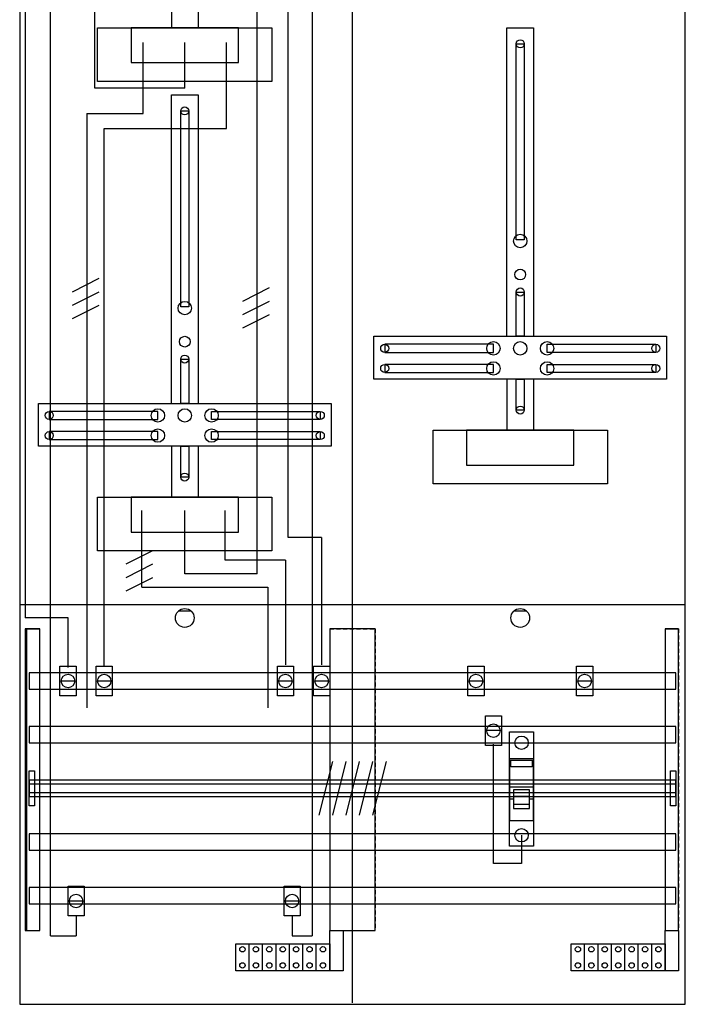
# Model space of a CAD drawing. Extents: x 0 to 50, y 0 to 135.
# Drawn here: x 0 to 50, y 0 to 74 of the extents above; entities that cross this region are included whole.
import ezdxf

# ---------------------------------------------------------------- set-up
doc = ezdxf.new("R2010")
doc.units = 0
doc.header["$MEASUREMENT"] = 0
for name, pattern in [('L000000000000000000', [0]), ('L000000020000FFFFFF', [0]), ('L000000040000000000', [0]), ('L00000004000000007F', [0]), ('L00000004000000FF00', [0]), ('L000000040000FF0000', [0]), ('L000000060000000000', [0]), ('L014100020032000000', [0.5, 0.3, -0.2])]:
    doc.linetypes.add(name, pattern=pattern)
doc.layers.get('0').update_dxf_attribs({"linetype": 'CONTINUOUS'})
for name, color, linetype in [('1', 7, 'CONTINUOUS'), ('157', 7, 'CONTINUOUS'), ('158', 7, 'CONTINUOUS'), ('2', 7, 'CONTINUOUS'), ('29', 7, 'CONTINUOUS'), ('30', 7, 'CONTINUOUS'), ('31', 7, 'CONTINUOUS'), ('38', 7, 'CONTINUOUS'), ('56', 7, 'CONTINUOUS'), ('57', 7, 'CONTINUOUS'), ('58', 7, 'CONTINUOUS'), ('59', 7, 'CONTINUOUS'), ('60', 7, 'CONTINUOUS')]:
    doc.layers.add(name, color=color, linetype=linetype)

# ---------------------------------------------------------------- blocks, each defined once
blk = doc.blocks.new('DF29S03')
at = {"layer": '1', "color": 7, "linetype": 'CONTINUOUS'}
for p, q in [((13, 29.5), (12, 29.5)), ((38, 29.5), (37, 29.5))]:
    blk.add_line(p, q, dxfattribs=at)
for points in [[(49.8, 0.2), (49.8, 134.8), (0.2, 134.8), (0.2, 0.2)], [(19, 73), (19, 69), (6, 69), (6, 73)], [(16.5, 70.4), (16.5, 73), (8.5, 73), (8.5, 70.4)], [(37.2, 57.2), (37.2, 71.8), (37.8, 71.8), (37.8, 57.2)], [(12.2, 52.2), (12.2, 66.8), (12.8, 66.8), (12.8, 52.2)], [(37.2, 50), (37.2, 53.3), (37.8, 53.3), (37.8, 50)], [(48.4, 50), (48.4, 46.8), (26.6, 46.8), (26.6, 50)], [(35.5, 48.8), (35.5, 49.4), (27.4, 49.4), (27.4, 48.8)], [(39.5, 48.8), (39.5, 49.4), (47.6, 49.4), (47.6, 48.8)], [(12.2, 45), (12.2, 48.3), (12.8, 48.3), (12.8, 45)], [(35.5, 47.3), (35.5, 47.9), (27.4, 47.9), (27.4, 47.3)], [(39.5, 47.3), (39.5, 47.9), (47.6, 47.9), (47.6, 47.3)], [(37.2, 44.5), (37.2, 46.8), (37.8, 46.8), (37.8, 44.5)], [(23.4, 45), (23.4, 41.8), (1.6, 41.8), (1.6, 45)], [(10.5, 43.8), (10.5, 44.4), (2.4, 44.4), (2.4, 43.8)], [(14.5, 43.8), (14.5, 44.4), (22.6, 44.4), (22.6, 43.8)], [(10.5, 42.3), (10.5, 42.9), (2.4, 42.9), (2.4, 42.3)], [(14.5, 42.3), (14.5, 42.9), (22.6, 42.9), (22.6, 42.3)], [(44, 43), (44, 39), (31, 39), (31, 43)], [(41.5, 40.4), (41.5, 43), (33.5, 43), (33.5, 40.4)], [(12.2, 39.5), (12.2, 41.8), (12.8, 41.8), (12.8, 39.5)], [(19, 38), (19, 34), (6, 34), (6, 38)], [(16.5, 35.4), (16.5, 38), (8.5, 38), (8.5, 35.4)]]:
    blk.add_lwpolyline(points, close=True, dxfattribs=at)
for points in [[(25, 0.3), (25, 134.8)], [(11.5, 76.8), (11.5, 73)], [(13.5, 76.8), (13.5, 73)], [(36.5, 50), (36.5, 73), (38.5, 73), (38.5, 50)], [(11.5, 45), (11.5, 68), (13.5, 68), (13.5, 45)], [(36.5, 46.8), (36.5, 43)], [(38.5, 46.8), (38.5, 43)], [(11.5, 41.8), (11.5, 38)], [(13.5, 41.8), (13.5, 38)], [(0.2, 30), (25, 30)], [(25, 30), (49.8, 30)]]:
    blk.add_lwpolyline(points, dxfattribs=at)
for centre, radius in [((37.5, 71.8), 0.3), ((12.5, 66.8), 0.3), ((37.5, 57.1), 0.5), ((37.5, 54.6), 0.4), ((37.5, 53.3), 0.3), ((12.5, 52.1), 0.5), ((12.5, 49.6), 0.4), ((27.4, 49.1), 0.3), ((35.5, 49.1), 0.5), ((37.5, 49.1), 0.5), ((37.5, 49.1), 0.5), ((39.5, 49.1), 0.5), ((47.6, 49.1), 0.3), ((12.5, 48.3), 0.3), ((27.4, 47.6), 0.3), ((35.5, 47.6), 0.5), ((39.5, 47.6), 0.5), ((47.6, 47.6), 0.3), ((37.5, 44.5), 0.3), ((2.4, 44.1), 0.3), ((10.5, 44.1), 0.5), ((12.5, 44.1), 0.5), ((12.5, 44.1), 0.5), ((14.5, 44.1), 0.5), ((22.6, 44.1), 0.3), ((2.4, 42.6), 0.3), ((10.5, 42.6), 0.5), ((14.5, 42.6), 0.5), ((22.6, 42.6), 0.3), ((12.5, 39.5), 0.3), ((12.5, 29), 0.7), ((37.5, 29), 0.7)]:
    blk.add_circle(centre, radius, dxfattribs=at)
at = {"layer": '157', "color": 7, "linetype": 'CONTINUOUS'}
for p, q in [((17.3, 2.7), (17.3, 4.7)), ((18.3, 2.7), (18.3, 4.7)), ((19.3, 2.7), (19.3, 4.7)), ((20.3, 2.7), (20.3, 4.7)), ((21.3, 2.7), (21.3, 4.7)), ((22.3, 2.7), (22.3, 4.7)), ((42.3, 2.7), (42.3, 4.7)), ((43.3, 2.7), (43.3, 4.7)), ((44.3, 2.7), (44.3, 4.7)), ((45.3, 2.7), (45.3, 4.7)), ((46.3, 2.7), (46.3, 4.7)), ((47.3, 2.7), (47.3, 4.7))]:
    blk.add_line(p, q, dxfattribs=at)
for points in [[(23.3, 4.7), (23.3, 2.7), (16.3, 2.7), (16.3, 4.7)], [(48.3, 4.7), (48.3, 2.7), (41.3, 2.7), (41.3, 4.7)]]:
    blk.add_lwpolyline(points, close=True, dxfattribs=at)
at = {"layer": '158', "color": 255, "linetype": 'L00000004000000007F'}
for p, q in [((17.9, 32.3), (17.9, 109.5)), ((5.8, 68.5), (5.8, 106.5)), ((12.5, 68.5), (12.5, 71.9)), ((12.5, 68.5), (5.8, 68.5)), ((12.5, 32.3), (12.5, 37)), ((17.9, 32.3), (12.5, 32.3))]:
    blk.add_line(p, q, dxfattribs=at)
at = {"layer": '158', "color": 5, "linetype": 'L000000040000FF0000'}
for p, q in [((20.2, 35), (20.2, 106.5)), ((0.6, 103.9), (0.6, 29)), ((15.6, 65.5), (15.6, 71.9)), ((15.6, 65.5), (15.6, 71.9)), ((6.5, 65.5), (15.6, 65.5)), ((6.5, 25.4), (6.5, 65.5)), ((8.5, 65.5), (15.6, 65.5)), ((15.5, 33.3), (15.5, 37)), ((15.5, 33.3), (15.5, 37)), ((22.7, 35), (20.2, 35)), ((22.7, 35), (22.7, 25.5)), ((17.1, 33.3), (15.5, 33.3)), ((20, 33.3), (15.5, 33.3)), ((20, 33.3), (20, 25.5)), ((3.8, 29), (0.6, 29)), ((3.8, 25.3), (3.8, 29))]:
    blk.add_line(p, q, dxfattribs=at)
at = {"layer": '158', "color": 3, "linetype": 'L00000004000000FF00'}
for p, q in [((22, 106.5), (22, 5.3)), ((2.5, 5.3), (2.5, 103.4)), ((4.4, 6.8), (4.4, 5.3)), ((20.5, 6.8), (20.5, 5.3)), ((2.5, 5.3), (4.4, 5.3)), ((20.5, 5.3), (22, 5.3))]:
    blk.add_line(p, q, dxfattribs=at)
at = {"layer": '158', "color": 7, "linetype": 'L000000040000000000'}
for p, q in [((9.4, 66.6), (9.4, 71.9)), ((9.4, 66.6), (9.4, 71.9)), ((5.2, 66.6), (5.2, 22.3)), ((5.2, 66.6), (9.4, 66.6)), ((9.3, 31.3), (9.3, 37)), ((9.3, 31.3), (9.3, 37)), ((9.3, 31.3), (18.7, 31.3)), ((18.7, 31.3), (18.7, 22.3))]:
    blk.add_line(p, q, dxfattribs=at)
at = {"layer": '158', "color": 7, "linetype": 'CONTINUOUS'}
for p, q in [((6.1, 54.3), (4.1, 53.3)), ((6.1, 54.3), (4.1, 53.3)), ((18.8, 53.6), (16.8, 52.6)), ((18.8, 53.6), (16.8, 52.6)), ((6.1, 53.3), (4.1, 52.3)), ((6.1, 53.3), (4.1, 52.3)), ((6.1, 52.3), (4.1, 51.3)), ((6.1, 52.3), (4.1, 51.3)), ((18.8, 52.6), (16.8, 51.6)), ((18.8, 52.6), (16.8, 51.6)), ((18.8, 51.6), (16.8, 50.6)), ((18.8, 51.6), (16.8, 50.6)), ((10.1, 34), (8.1, 33)), ((10.1, 34), (8.1, 33)), ((10.1, 33), (8.1, 32)), ((10.1, 33), (8.1, 32)), ((10.1, 32), (8.1, 31)), ((10.1, 32), (8.1, 31)), ((4.3, 24.3), (3.3, 24.3)), ((7, 24.3), (6, 24.3)), ((20.5, 24.3), (19.5, 24.3)), ((23.2, 24.3), (22.2, 24.3)), ((34.7, 24.3), (33.7, 24.3)), ((42.8, 24.3), (41.8, 24.3)), ((36, 20.6), (35, 20.6)), ((4.9, 7.9), (3.9, 7.9)), ((21, 7.9), (20, 7.9))]:
    blk.add_line(p, q, dxfattribs=at)
for points in [[(4.4, 25.4), (4.4, 23.2), (3.2, 23.2), (3.2, 25.4)], [(7.1, 25.4), (7.1, 23.2), (5.9, 23.2), (5.9, 25.4)], [(20.6, 25.4), (20.6, 23.2), (19.4, 23.2), (19.4, 25.4)], [(23.3, 25.4), (23.3, 23.2), (22.1, 23.2), (22.1, 25.4)], [(34.8, 25.4), (34.8, 23.2), (33.6, 23.2), (33.6, 25.4)], [(42.9, 25.4), (42.9, 23.2), (41.7, 23.2), (41.7, 25.4)], [(36.1, 21.7), (36.1, 19.5), (34.9, 19.5), (34.9, 21.7)], [(5, 9), (5, 6.8), (3.8, 6.8), (3.8, 9)], [(21.1, 9), (21.1, 6.8), (19.9, 6.8), (19.9, 9)]]:
    blk.add_lwpolyline(points, close=True, dxfattribs=at)
at = {"layer": '158', "color": 7, "linetype": 'L000000060000000000'}
blk.add_lwpolyline([(37.6, 12.8), (37.6, 10.7), (35.5, 10.7), (35.5, 19.6)], dxfattribs=at)
at = {"layer": '158', "color": 7, "linetype": 'CONTINUOUS'}
for centre in [(3.8, 24.3), (6.5, 24.3), (20, 24.3), (22.7, 24.3), (34.2, 24.3), (42.3, 24.3), (35.5, 20.6), (4.4, 7.9), (20.5, 7.9)]:
    blk.add_circle(centre, 0.5, dxfattribs=at)
at = {"layer": '2', "color": 7, "linetype": 'L000000000000000000'}
for p, q in [((36.7, 16.4), (38.5, 16.4)), ((37, 15.5), (36.7, 15.5)), ((38.2, 15.7), (37, 15.7)), ((38.5, 15.5), (38.2, 15.5))]:
    blk.add_line(p, q, dxfattribs=at)
at = {"layer": '2', "color": 7, "linetype": 'CONTINUOUS'}
for p, q in [((17.3, 2.7), (17.3, 4.7)), ((17.3, 2.7), (17.3, 4.7)), ((17.3, 2.7), (17.3, 4.7)), ((17.3, 2.7), (17.3, 4.7)), ((18.3, 2.7), (18.3, 4.7)), ((18.3, 2.7), (18.3, 4.7)), ((18.3, 2.7), (18.3, 4.7)), ((18.3, 2.7), (18.3, 4.7)), ((19.3, 2.7), (19.3, 4.7)), ((19.3, 2.7), (19.3, 4.7)), ((19.3, 2.7), (19.3, 4.7)), ((19.3, 2.7), (19.3, 4.7)), ((20.3, 2.7), (20.3, 4.7)), ((20.3, 2.7), (20.3, 4.7)), ((20.3, 2.7), (20.3, 4.7)), ((20.3, 2.7), (20.3, 4.7)), ((21.3, 2.7), (21.3, 4.7)), ((21.3, 2.7), (21.3, 4.7)), ((21.3, 2.7), (21.3, 4.7)), ((21.3, 2.7), (21.3, 4.7)), ((22.3, 2.7), (22.3, 4.7)), ((22.3, 2.7), (22.3, 4.7)), ((22.3, 2.7), (22.3, 4.7)), ((22.3, 2.7), (22.3, 4.7)), ((42.3, 2.7), (42.3, 4.7)), ((42.3, 2.7), (42.3, 4.7)), ((42.3, 2.7), (42.3, 4.7)), ((42.3, 2.7), (42.3, 4.7)), ((43.3, 2.7), (43.3, 4.7)), ((43.3, 2.7), (43.3, 4.7)), ((43.3, 2.7), (43.3, 4.7)), ((43.3, 2.7), (43.3, 4.7)), ((44.3, 2.7), (44.3, 4.7)), ((44.3, 2.7), (44.3, 4.7)), ((44.3, 2.7), (44.3, 4.7)), ((44.3, 2.7), (44.3, 4.7)), ((45.3, 2.7), (45.3, 4.7)), ((45.3, 2.7), (45.3, 4.7)), ((45.3, 2.7), (45.3, 4.7)), ((45.3, 2.7), (45.3, 4.7)), ((46.3, 2.7), (46.3, 4.7)), ((46.3, 2.7), (46.3, 4.7)), ((46.3, 2.7), (46.3, 4.7)), ((46.3, 2.7), (46.3, 4.7)), ((47.3, 2.7), (47.3, 4.7)), ((47.3, 2.7), (47.3, 4.7)), ((47.3, 2.7), (47.3, 4.7)), ((47.3, 2.7), (47.3, 4.7))]:
    blk.add_line(p, q, dxfattribs=at)
for points in [[(38.5, 13.9), (38.5, 18.5), (36.7, 18.5), (36.7, 13.9)], [(36.8, 17.9), (36.8, 18.4), (38.4, 18.4), (38.4, 17.9)], [(23.3, 4.7), (23.3, 2.7), (16.3, 2.7), (16.3, 4.7)], [(23.3, 4.7), (23.3, 2.7), (16.3, 2.7), (16.3, 4.7)], [(23.3, 4.7), (23.3, 2.7), (16.3, 2.7), (16.3, 4.7)], [(23.3, 4.7), (23.3, 2.7), (16.3, 2.7), (16.3, 4.7)], [(48.3, 4.7), (48.3, 2.7), (41.3, 2.7), (41.3, 4.7)], [(48.3, 4.7), (48.3, 2.7), (41.3, 2.7), (41.3, 4.7)], [(48.3, 4.7), (48.3, 2.7), (41.3, 2.7), (41.3, 4.7)], [(48.3, 4.7), (48.3, 2.7), (41.3, 2.7), (41.3, 4.7)]]:
    blk.add_lwpolyline(points, close=True, dxfattribs=at)
at = {"layer": '2', "color": 7, "linetype": 'L000000000000000000'}
for points in [[(38.2, 14.8), (38.2, 16.2), (37, 16.2), (37, 14.8)], [(38.2, 14.8), (38.2, 15.1), (37, 15.1), (37, 14.8)]]:
    blk.add_lwpolyline(points, close=True, dxfattribs=at)
at = {"layer": '2', "color": 7, "linetype": 'CONTINUOUS'}
for centre in [(16.8, 4.3), (16.8, 4.3), (16.8, 4.3), (16.8, 4.3), (17.8, 4.3), (17.8, 4.3), (17.8, 4.3), (17.8, 4.3), (18.8, 4.3), (18.8, 4.3), (18.8, 4.3), (18.8, 4.3), (19.8, 4.3), (19.8, 4.3), (19.8, 4.3), (19.8, 4.3), (20.8, 4.3), (20.8, 4.3), (20.8, 4.3), (20.8, 4.3), (21.8, 4.3), (21.8, 4.3), (21.8, 4.3), (21.8, 4.3), (22.8, 4.3), (22.8, 4.3), (22.8, 4.3), (22.8, 4.3), (41.8, 4.3), (41.8, 4.3), (41.8, 4.3), (41.8, 4.3), (42.8, 4.3), (42.8, 4.3), (42.8, 4.3), (42.8, 4.3), (43.8, 4.3), (43.8, 4.3), (43.8, 4.3), (43.8, 4.3), (44.8, 4.3), (44.8, 4.3), (44.8, 4.3), (44.8, 4.3), (45.8, 4.3), (45.8, 4.3), (45.8, 4.3), (45.8, 4.3), (46.8, 4.3), (46.8, 4.3), (46.8, 4.3), (46.8, 4.3), (47.8, 4.3), (47.8, 4.3), (47.8, 4.3), (47.8, 4.3), (16.8, 3.1), (16.8, 3.1), (16.8, 3.1), (16.8, 3.1), (17.8, 3.1), (17.8, 3.1), (17.8, 3.1), (17.8, 3.1), (18.8, 3.1), (18.8, 3.1), (18.8, 3.1), (18.8, 3.1), (19.8, 3.1), (19.8, 3.1), (19.8, 3.1), (19.8, 3.1), (20.8, 3.1), (20.8, 3.1), (20.8, 3.1), (20.8, 3.1), (21.8, 3.1), (21.8, 3.1), (21.8, 3.1), (21.8, 3.1), (22.8, 3.1), (22.8, 3.1), (22.8, 3.1), (22.8, 3.1), (41.8, 3.1), (41.8, 3.1), (41.8, 3.1), (41.8, 3.1), (42.8, 3.1), (42.8, 3.1), (42.8, 3.1), (42.8, 3.1), (43.8, 3.1), (43.8, 3.1), (43.8, 3.1), (43.8, 3.1), (44.8, 3.1), (44.8, 3.1), (44.8, 3.1), (44.8, 3.1), (45.8, 3.1), (45.8, 3.1), (45.8, 3.1), (45.8, 3.1), (46.8, 3.1), (46.8, 3.1), (46.8, 3.1), (46.8, 3.1), (47.8, 3.1), (47.8, 3.1), (47.8, 3.1), (47.8, 3.1)]:
    blk.add_circle(centre, 0.2, dxfattribs=at)
at = {"layer": '29', "color": 7, "linetype": 'CONTINUOUS'}
for points in [[(49.8, 0.2), (49.8, 134.8), (0.2, 134.8), (0.2, 0.2)], [(19, 73), (19, 69), (6, 69), (6, 73)], [(16.5, 70.4), (16.5, 73), (8.5, 73), (8.5, 70.4)], [(37.2, 57.2), (37.2, 71.8), (37.8, 71.8), (37.8, 57.2)], [(12.2, 52.2), (12.2, 66.8), (12.8, 66.8), (12.8, 52.2)], [(37.2, 50), (37.2, 53.3), (37.8, 53.3), (37.8, 50)], [(48.4, 50), (48.4, 46.8), (26.6, 46.8), (26.6, 50)], [(35.5, 48.8), (35.5, 49.4), (27.4, 49.4), (27.4, 48.8)], [(39.5, 48.8), (39.5, 49.4), (47.6, 49.4), (47.6, 48.8)], [(12.2, 45), (12.2, 48.3), (12.8, 48.3), (12.8, 45)], [(35.5, 47.3), (35.5, 47.9), (27.4, 47.9), (27.4, 47.3)], [(39.5, 47.3), (39.5, 47.9), (47.6, 47.9), (47.6, 47.3)], [(37.2, 44.5), (37.2, 46.8), (37.8, 46.8), (37.8, 44.5)], [(23.4, 45), (23.4, 41.8), (1.6, 41.8), (1.6, 45)], [(10.5, 43.8), (10.5, 44.4), (2.4, 44.4), (2.4, 43.8)], [(14.5, 43.8), (14.5, 44.4), (22.6, 44.4), (22.6, 43.8)], [(10.5, 42.3), (10.5, 42.9), (2.4, 42.9), (2.4, 42.3)], [(14.5, 42.3), (14.5, 42.9), (22.6, 42.9), (22.6, 42.3)], [(44, 43), (44, 39), (31, 39), (31, 43)], [(41.5, 40.4), (41.5, 43), (33.5, 43), (33.5, 40.4)], [(12.2, 39.5), (12.2, 41.8), (12.8, 41.8), (12.8, 39.5)], [(19, 38), (19, 34), (6, 34), (6, 38)], [(16.5, 35.4), (16.5, 38), (8.5, 38), (8.5, 35.4)]]:
    blk.add_lwpolyline(points, close=True, dxfattribs=at)
for points in [[(25, 0.3), (25, 134.8)], [(11.5, 76.8), (11.5, 73)], [(13.5, 76.8), (13.5, 73)], [(36.5, 50), (36.5, 73), (38.5, 73), (38.5, 50)], [(11.5, 45), (11.5, 68), (13.5, 68), (13.5, 45)], [(36.5, 46.8), (36.5, 43)], [(38.5, 46.8), (38.5, 43)], [(11.5, 41.8), (11.5, 38)], [(13.5, 41.8), (13.5, 38)], [(0.2, 30), (25, 30)], [(25, 30), (49.8, 30)]]:
    blk.add_lwpolyline(points, dxfattribs=at)
for centre, radius in [((37.5, 71.8), 0.3), ((12.5, 66.8), 0.3), ((37.5, 57.1), 0.5), ((37.5, 54.6), 0.4), ((37.5, 53.3), 0.3), ((12.5, 52.1), 0.5), ((12.5, 49.6), 0.4), ((27.4, 49.1), 0.3), ((35.5, 49.1), 0.5), ((37.5, 49.1), 0.5), ((37.5, 49.1), 0.5), ((39.5, 49.1), 0.5), ((47.6, 49.1), 0.3), ((12.5, 48.3), 0.3), ((27.4, 47.6), 0.3), ((35.5, 47.6), 0.5), ((39.5, 47.6), 0.5), ((47.6, 47.6), 0.3), ((37.5, 44.5), 0.3), ((2.4, 44.1), 0.3), ((10.5, 44.1), 0.5), ((12.5, 44.1), 0.5), ((12.5, 44.1), 0.5), ((14.5, 44.1), 0.5), ((22.6, 44.1), 0.3), ((2.4, 42.6), 0.3), ((10.5, 42.6), 0.5), ((14.5, 42.6), 0.5), ((22.6, 42.6), 0.3), ((12.5, 39.5), 0.3)]:
    blk.add_circle(centre, radius, dxfattribs=at)
at = {"layer": '30', "color": 7, "linetype": 'CONTINUOUS'}
for points in [[(1.7, 5.7), (1.7, 28.2), (0.7, 28.2), (0.7, 5.7)], [(26.7, 5.7), (26.7, 28.2), (23.3, 28.2), (23.3, 5.7)], [(49.3, 5.7), (49.3, 28.2), (48.3, 28.2), (48.3, 5.7)]]:
    blk.add_lwpolyline(points, close=True, dxfattribs=at)
at = {"layer": '31', "color": 7, "linetype": 'CONTINUOUS'}
for p, q in [((0.7, 28.2), (1.7, 28.2)), ((48.3, 28.2), (49.3, 28.2)), ((0.7, 5.7), (1.7, 5.7)), ((48.3, 5.7), (49.3, 5.7)), ((48.3, 5.7), (49.3, 5.7)), ((48.3, 5.7), (49.3, 5.7))]:
    blk.add_line(p, q, dxfattribs=at)
at = {"layer": '31', "color": 7, "linetype": 'L014100020032000000'}
for p, q in [((0.7, 28.2), (0.7, 5.7)), ((23.3, 28.2), (26.7, 28.2)), ((23.3, 28.2), (23.3, 5.7)), ((26.7, 28.2), (26.7, 5.7)), ((48.3, 28.2), (48.3, 5.7)), ((49.3, 28.2), (49.3, 5.7)), ((23.3, 5.7), (26.7, 5.7))]:
    blk.add_line(p, q, dxfattribs=at)
at = {"layer": '31', "color": 255, "linetype": 'L000000020000FFFFFF'}
for points in [[(1.7, 5.7), (1.7, 28.2), (0.6, 28.2), (0.6, 5.7)], [(1.7, 5.7), (1.7, 28.2), (0.7, 28.2), (0.7, 5.7)], [(26.7, 5.7), (26.7, 28.2), (23.3, 28.2), (23.3, 5.7)], [(49.3, 5.7), (49.3, 28.2), (48.3, 28.2), (48.3, 5.7)]]:
    blk.add_lwpolyline(points, close=True, dxfattribs=at)
at = {"layer": '38', "color": 7, "linetype": 'CONTINUOUS'}
for p, q in [((17.3, 2.7), (17.3, 4.7)), ((17.3, 2.7), (17.3, 4.7)), ((17.3, 2.7), (17.3, 4.7)), ((17.3, 2.7), (17.3, 4.7)), ((18.3, 2.7), (18.3, 4.7)), ((18.3, 2.7), (18.3, 4.7)), ((18.3, 2.7), (18.3, 4.7)), ((18.3, 2.7), (18.3, 4.7)), ((19.3, 2.7), (19.3, 4.7)), ((19.3, 2.7), (19.3, 4.7)), ((19.3, 2.7), (19.3, 4.7)), ((19.3, 2.7), (19.3, 4.7)), ((20.3, 2.7), (20.3, 4.7)), ((20.3, 2.7), (20.3, 4.7)), ((20.3, 2.7), (20.3, 4.7)), ((20.3, 2.7), (20.3, 4.7)), ((21.3, 2.7), (21.3, 4.7)), ((21.3, 2.7), (21.3, 4.7)), ((21.3, 2.7), (21.3, 4.7)), ((21.3, 2.7), (21.3, 4.7)), ((22.3, 2.7), (22.3, 4.7)), ((22.3, 2.7), (22.3, 4.7)), ((22.3, 2.7), (22.3, 4.7)), ((22.3, 2.7), (22.3, 4.7)), ((42.3, 2.7), (42.3, 4.7)), ((42.3, 2.7), (42.3, 4.7)), ((42.3, 2.7), (42.3, 4.7)), ((42.3, 2.7), (42.3, 4.7)), ((43.3, 2.7), (43.3, 4.7)), ((43.3, 2.7), (43.3, 4.7)), ((43.3, 2.7), (43.3, 4.7)), ((43.3, 2.7), (43.3, 4.7)), ((44.3, 2.7), (44.3, 4.7)), ((44.3, 2.7), (44.3, 4.7)), ((44.3, 2.7), (44.3, 4.7)), ((44.3, 2.7), (44.3, 4.7)), ((45.3, 2.7), (45.3, 4.7)), ((45.3, 2.7), (45.3, 4.7)), ((45.3, 2.7), (45.3, 4.7)), ((45.3, 2.7), (45.3, 4.7)), ((46.3, 2.7), (46.3, 4.7)), ((46.3, 2.7), (46.3, 4.7)), ((46.3, 2.7), (46.3, 4.7)), ((46.3, 2.7), (46.3, 4.7)), ((47.3, 2.7), (47.3, 4.7)), ((47.3, 2.7), (47.3, 4.7)), ((47.3, 2.7), (47.3, 4.7)), ((47.3, 2.7), (47.3, 4.7))]:
    blk.add_line(p, q, dxfattribs=at)
for points in [[(36.7, 12), (36.7, 20.5), (38.5, 20.5), (38.5, 12)], [(24.3, 5.7), (24.3, 2.7), (23.3, 2.7), (23.3, 5.7)], [(24.3, 5.7), (24.3, 2.7), (23.3, 2.7), (23.3, 5.7)], [(24.3, 5.7), (24.3, 2.7), (23.3, 2.7), (23.3, 5.7)], [(24.3, 5.7), (24.3, 2.7), (23.3, 2.7), (23.3, 5.7)], [(49.3, 5.7), (49.3, 2.7), (48.3, 2.7), (48.3, 5.7)], [(49.3, 5.7), (49.3, 2.7), (48.3, 2.7), (48.3, 5.7)], [(49.3, 5.7), (49.3, 2.7), (48.3, 2.7), (48.3, 5.7)], [(49.3, 5.7), (49.3, 2.7), (48.3, 2.7), (48.3, 5.7)], [(23.3, 4.7), (23.3, 2.7), (16.3, 2.7), (16.3, 4.7)], [(23.3, 4.7), (23.3, 2.7), (16.3, 2.7), (16.3, 4.7)], [(23.3, 4.7), (23.3, 2.7), (16.3, 2.7), (16.3, 4.7)], [(23.3, 4.7), (23.3, 2.7), (16.3, 2.7), (16.3, 4.7)], [(48.3, 4.7), (48.3, 2.7), (41.3, 2.7), (41.3, 4.7)], [(48.3, 4.7), (48.3, 2.7), (41.3, 2.7), (41.3, 4.7)], [(48.3, 4.7), (48.3, 2.7), (41.3, 2.7), (41.3, 4.7)], [(48.3, 4.7), (48.3, 2.7), (41.3, 2.7), (41.3, 4.7)]]:
    blk.add_lwpolyline(points, close=True, dxfattribs=at)
for centre, radius in [((37.6, 19.7), 0.5), ((37.6, 12.8), 0.5), ((16.8, 4.3), 0.2), ((16.8, 4.3), 0.2), ((16.8, 4.3), 0.2), ((16.8, 4.3), 0.2), ((17.8, 4.3), 0.2), ((17.8, 4.3), 0.2), ((17.8, 4.3), 0.2), ((17.8, 4.3), 0.2), ((18.8, 4.3), 0.2), ((18.8, 4.3), 0.2), ((18.8, 4.3), 0.2), ((18.8, 4.3), 0.2), ((19.8, 4.3), 0.2), ((19.8, 4.3), 0.2), ((19.8, 4.3), 0.2), ((19.8, 4.3), 0.2), ((20.8, 4.3), 0.2), ((20.8, 4.3), 0.2), ((20.8, 4.3), 0.2), ((20.8, 4.3), 0.2), ((21.8, 4.3), 0.2), ((21.8, 4.3), 0.2), ((21.8, 4.3), 0.2), ((21.8, 4.3), 0.2), ((22.8, 4.3), 0.2), ((22.8, 4.3), 0.2), ((22.8, 4.3), 0.2), ((22.8, 4.3), 0.2), ((41.8, 4.3), 0.2), ((41.8, 4.3), 0.2), ((41.8, 4.3), 0.2), ((41.8, 4.3), 0.2), ((42.8, 4.3), 0.2), ((42.8, 4.3), 0.2), ((42.8, 4.3), 0.2), ((42.8, 4.3), 0.2), ((43.8, 4.3), 0.2), ((43.8, 4.3), 0.2), ((43.8, 4.3), 0.2), ((43.8, 4.3), 0.2), ((44.8, 4.3), 0.2), ((44.8, 4.3), 0.2), ((44.8, 4.3), 0.2), ((44.8, 4.3), 0.2), ((45.8, 4.3), 0.2), ((45.8, 4.3), 0.2), ((45.8, 4.3), 0.2), ((45.8, 4.3), 0.2), ((46.8, 4.3), 0.2), ((46.8, 4.3), 0.2), ((46.8, 4.3), 0.2), ((46.8, 4.3), 0.2), ((47.8, 4.3), 0.2), ((47.8, 4.3), 0.2), ((47.8, 4.3), 0.2), ((47.8, 4.3), 0.2), ((16.8, 3.1), 0.2), ((16.8, 3.1), 0.2), ((16.8, 3.1), 0.2), ((16.8, 3.1), 0.2), ((17.8, 3.1), 0.2), ((17.8, 3.1), 0.2), ((17.8, 3.1), 0.2), ((17.8, 3.1), 0.2), ((18.8, 3.1), 0.2), ((18.8, 3.1), 0.2), ((18.8, 3.1), 0.2), ((18.8, 3.1), 0.2), ((19.8, 3.1), 0.2), ((19.8, 3.1), 0.2), ((19.8, 3.1), 0.2), ((19.8, 3.1), 0.2), ((20.8, 3.1), 0.2), ((20.8, 3.1), 0.2), ((20.8, 3.1), 0.2), ((20.8, 3.1), 0.2), ((21.8, 3.1), 0.2), ((21.8, 3.1), 0.2), ((21.8, 3.1), 0.2), ((21.8, 3.1), 0.2), ((22.8, 3.1), 0.2), ((22.8, 3.1), 0.2), ((22.8, 3.1), 0.2), ((22.8, 3.1), 0.2), ((41.8, 3.1), 0.2), ((41.8, 3.1), 0.2), ((41.8, 3.1), 0.2), ((41.8, 3.1), 0.2), ((42.8, 3.1), 0.2), ((42.8, 3.1), 0.2), ((42.8, 3.1), 0.2), ((42.8, 3.1), 0.2), ((43.8, 3.1), 0.2), ((43.8, 3.1), 0.2), ((43.8, 3.1), 0.2), ((43.8, 3.1), 0.2), ((44.8, 3.1), 0.2), ((44.8, 3.1), 0.2), ((44.8, 3.1), 0.2), ((44.8, 3.1), 0.2), ((45.8, 3.1), 0.2), ((45.8, 3.1), 0.2), ((45.8, 3.1), 0.2), ((45.8, 3.1), 0.2), ((46.8, 3.1), 0.2), ((46.8, 3.1), 0.2), ((46.8, 3.1), 0.2), ((46.8, 3.1), 0.2), ((47.8, 3.1), 0.2), ((47.8, 3.1), 0.2), ((47.8, 3.1), 0.2), ((47.8, 3.1), 0.2)]:
    blk.add_circle(centre, radius, dxfattribs=at)
at = {"layer": '56', "color": 7, "linetype": 'CONTINUOUS'}
for points in [[(49.1, 23.7), (49.1, 24.9), (0.9, 24.9), (0.9, 23.7)], [(49.1, 19.7), (49.1, 20.9), (0.9, 20.9), (0.9, 19.7)], [(49.1, 15.7), (49.1, 16.9), (0.9, 16.9), (0.9, 15.7)], [(49.1, 11.7), (49.1, 12.9), (0.9, 12.9), (0.9, 11.7)], [(49.1, 7.7), (49.1, 8.9), (0.9, 8.9), (0.9, 7.7)]]:
    blk.add_lwpolyline(points, close=True, dxfattribs=at)
at = {"layer": '57', "color": 7, "linetype": 'L014100020032000000'}
for points in [[(49.1, 23.7), (49.1, 24.9), (0.9, 24.9), (0.9, 23.7)], [(49.1, 19.7), (49.1, 20.9), (0.9, 20.9), (0.9, 19.7)], [(49.1, 15.7), (49.1, 16.9), (0.9, 16.9), (0.9, 15.7)], [(49.1, 11.7), (49.1, 12.9), (0.9, 12.9), (0.9, 11.7)], [(49.1, 7.7), (49.1, 8.9), (0.9, 8.9), (0.9, 7.7)]]:
    blk.add_lwpolyline(points, close=True, dxfattribs=at)
at = {"layer": '58', "color": 7, "linetype": 'CONTINUOUS'}
for points in [[(49.1, 23.7), (49.1, 24.9), (0.9, 24.9), (0.9, 23.7)], [(49.1, 19.7), (49.1, 20.9), (0.9, 20.9), (0.9, 19.7)], [(49.1, 15.7), (49.1, 16.9), (0.9, 16.9), (0.9, 15.7)], [(49.1, 11.7), (49.1, 12.9), (0.9, 12.9), (0.9, 11.7)], [(49.1, 7.7), (49.1, 8.9), (0.9, 8.9), (0.9, 7.7)]]:
    blk.add_lwpolyline(points, close=True, dxfattribs=at)
at = {"layer": '59', "color": 7, "linetype": 'CONTINUOUS'}
for p, q in [((23.5, 18.3), (22.5, 14.3)), ((24.5, 18.3), (23.5, 14.3)), ((25.5, 18.3), (24.5, 14.3)), ((26.5, 18.3), (25.5, 14.3)), ((27.5, 18.3), (26.5, 14.3))]:
    blk.add_line(p, q, dxfattribs=at)
for points in [[(0.9, 15), (0.9, 17.6), (1.3, 17.6), (1.3, 15)], [(48.7, 15), (48.7, 17.6), (49.1, 17.6), (49.1, 15)], [(49.1, 16), (49.1, 16.6), (0.9, 16.6), (0.9, 16)]]:
    blk.add_lwpolyline(points, close=True, dxfattribs=at)
at = {"layer": '60', "color": 7, "linetype": 'CONTINUOUS'}
for points in [[(49.1, 23.7), (49.1, 24.9), (0.9, 24.9), (0.9, 23.7)], [(49.1, 19.7), (49.1, 20.9), (0.9, 20.9), (0.9, 19.7)], [(49.1, 15.7), (49.1, 16.9), (0.9, 16.9), (0.9, 15.7)], [(49.1, 11.7), (49.1, 12.9), (0.9, 12.9), (0.9, 11.7)], [(49.1, 7.7), (49.1, 8.9), (0.9, 8.9), (0.9, 7.7)]]:
    blk.add_lwpolyline(points, close=True, dxfattribs=at)

msp = doc.modelspace()

# ---------------------------------------------------------------- block references
msp.add_blockref('DF29S03', (0, 0))

doc.saveas('drawing.dxf')
